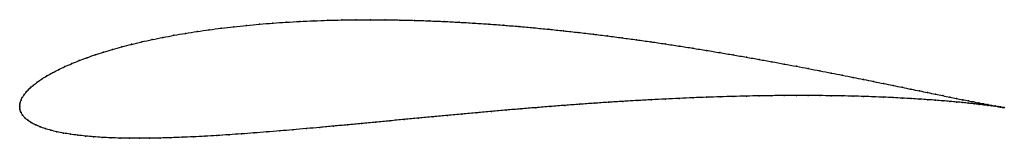
# Model space of a CAD drawing. Units: metres. Extents: x 0 to 1, y -0.032 to 0.088.
import ezdxf

# ---------------------------------------------------------------- set-up
doc = ezdxf.new("R2010")
doc.units = ezdxf.units.M

msp = doc.modelspace()

# ---------------------------------------------------------------- linework, layer by layer
at = {"color": 1}
msp.add_open_spline([(0.99999, -0.00114), (0.99903, -0.00098), (0.99708, -0.00064), (0.99364, -0.00002), (0.99062, 0.00053), (0.98717, 0.00118), (0.9833, 0.00191), (0.97901, 0.00273), (0.9743, 0.00365), (0.96917, 0.00466), (0.96364, 0.00576), (0.9577, 0.00695), (0.95136, 0.00823), (0.94463, 0.00959), (0.93751, 0.01104), (0.93001, 0.01258), (0.92213, 0.01419), (0.91388, 0.01589), (0.90528, 0.01765), (0.89631, 0.01949), (0.887, 0.0214), (0.87734, 0.02337), (0.86736, 0.0254), (0.85705, 0.02749), (0.84642, 0.02962), (0.83548, 0.0318), (0.82425, 0.03402), (0.81273, 0.03627), (0.80092, 0.03854), (0.78884, 0.04084), (0.77651, 0.04316), (0.76392, 0.04548), (0.75109, 0.0478), (0.73802, 0.05012), (0.72474, 0.05243), (0.71125, 0.05472), (0.69756, 0.05699), (0.68368, 0.05923), (0.66963, 0.06143), (0.65541, 0.06358), (0.64105, 0.06569), (0.62654, 0.06773), (0.6119, 0.06971), (0.59715, 0.07163), (0.5823, 0.07346), (0.56736, 0.07521), (0.55234, 0.07687), (0.53726, 0.07844), (0.52213, 0.07991), (0.50697, 0.08127), (0.49178, 0.08252), (0.47658, 0.08366), (0.46138, 0.08467), (0.44621, 0.08557), (0.43106, 0.08633), (0.41597, 0.08697), (0.40093, 0.08747), (0.38597, 0.08783), (0.3711, 0.08805), (0.35633, 0.08814), (0.34168, 0.08808), (0.32716, 0.08787), (0.31279, 0.08752), (0.29857, 0.08703), (0.28453, 0.08639), (0.27068, 0.0856), (0.25702, 0.08467), (0.24358, 0.0836), (0.23037, 0.08239), (0.2174, 0.08104), (0.20469, 0.07955), (0.19224, 0.07793), (0.18007, 0.07617), (0.1682, 0.0743), (0.15663, 0.07229), (0.14537, 0.07017), (0.13445, 0.06794), (0.12387, 0.06559), (0.11363, 0.06314), (0.10377, 0.06059), (0.09427, 0.05795), (0.08517, 0.05523), (0.07646, 0.05242), (0.06815, 0.04954), (0.06027, 0.04659), (0.05281, 0.04358), (0.04579, 0.04052), (0.03922, 0.03741), (0.03312, 0.03426), (0.02748, 0.03108), (0.02234, 0.02788), (0.0177, 0.02467), (0.01357, 0.02147), (0.00998, 0.01828), (0.00694, 0.01513), (0.00447, 0.01206), (0.00257, 0.0091), (0.00124, 0.00634), (0.00043, 0.00379), (0.00005, 0.00181), (-0.00001, -0.0006), (-0.00001, 0.00059), (0.00005, -0.00178), (0.00044, -0.00372), (0.00134, -0.0062), (0.00289, -0.00879), (0.00514, -0.01142), (0.00809, -0.01395), (0.01167, -0.01634), (0.01585, -0.01855), (0.02057, -0.02057), (0.0258, -0.02242), (0.03152, -0.02409), (0.0377, -0.02559), (0.04432, -0.02693), (0.05137, -0.0281), (0.05883, -0.02912), (0.06669, -0.02999), (0.07493, -0.03071), (0.08356, -0.03128), (0.09255, -0.03172), (0.10189, -0.03203), (0.11157, -0.0322), (0.12159, -0.03225), (0.13194, -0.03217), (0.14259, -0.03198), (0.15355, -0.03168), (0.16481, -0.03127), (0.17634, -0.03076), (0.18815, -0.03015), (0.20021, -0.02944), (0.21253, -0.02865), (0.22509, -0.02778), (0.23787, -0.02684), (0.25088, -0.02582), (0.26409, -0.02474), (0.2775, -0.02361), (0.29109, -0.02242), (0.30486, -0.02118), (0.31878, -0.0199), (0.33286, -0.0186), (0.34708, -0.01726), (0.36142, -0.0159), (0.37587, -0.01452), (0.39043, -0.01314), (0.40508, -0.01175), (0.41981, -0.01036), (0.4346, -0.00898), (0.44944, -0.00762), (0.46433, -0.00627), (0.47924, -0.00494), (0.49417, -0.00364), (0.50911, -0.00238), (0.52403, -0.00115), (0.53893, 0.00004), (0.55379, 0.00118), (0.56861, 0.00227), (0.58336, 0.00331), (0.59805, 0.0043), (0.61264, 0.00522), (0.62714, 0.00609), (0.64152, 0.00689), (0.65578, 0.00762), (0.6699, 0.00829), (0.68387, 0.00889), (0.69768, 0.00942), (0.71132, 0.00988), (0.72477, 0.01027), (0.73802, 0.0106), (0.75106, 0.01085), (0.76388, 0.01103), (0.77647, 0.01114), (0.78882, 0.01119), (0.8009, 0.01118), (0.81272, 0.0111), (0.82427, 0.01096), (0.83553, 0.01076), (0.84649, 0.01051), (0.85714, 0.0102), (0.86748, 0.00985), (0.87749, 0.00945), (0.88717, 0.00902), (0.8965, 0.00854), (0.90549, 0.00804), (0.91411, 0.0075), (0.92237, 0.00694), (0.93026, 0.00637), (0.93776, 0.00577), (0.94488, 0.00518), (0.95161, 0.00457), (0.95794, 0.00397), (0.96386, 0.00337), (0.96938, 0.00279), (0.97448, 0.00222), (0.97917, 0.00167), (0.98344, 0.00115), (0.98728, 0.00066), (0.9907, 0.00021), (0.99369, -0.0002), (0.9971, -0.00069), (0.999, -0.00098), (0.99999, -0.00114)], degree=3, knots=[0, 0, 0, 0, 0.00995, 0.014925, 0.0199, 0.024876, 0.029851, 0.034826, 0.039801, 0.044776, 0.049751, 0.054726, 0.059701, 0.064677, 0.069652, 0.074627, 0.079602, 0.084577, 0.089552, 0.094527, 0.099502, 0.104478, 0.109453, 0.114428, 0.119403, 0.124378, 0.129353, 0.134328, 0.139303, 0.144279, 0.149254, 0.154229, 0.159204, 0.164179, 0.169154, 0.174129, 0.179104, 0.18408, 0.189055, 0.19403, 0.199005, 0.20398, 0.208955, 0.21393, 0.218905, 0.223881, 0.228856, 0.233831, 0.238806, 0.243781, 0.248756, 0.253731, 0.258706, 0.263682, 0.268657, 0.273632, 0.278607, 0.283582, 0.288557, 0.293532, 0.298507, 0.303483, 0.308458, 0.313433, 0.318408, 0.323383, 0.328358, 0.333333, 0.338308, 0.343284, 0.348259, 0.353234, 0.358209, 0.363184, 0.368159, 0.373134, 0.378109, 0.383085, 0.38806, 0.393035, 0.39801, 0.402985, 0.40796, 0.412935, 0.41791, 0.422886, 0.427861, 0.432836, 0.437811, 0.442786, 0.447761, 0.452736, 0.457711, 0.462687, 0.467662, 0.472637, 0.477612, 0.482587, 0.487562, 0.492537, 0.497512, 0.502488, 0.507463, 0.512438, 0.517413, 0.522388, 0.527363, 0.532338, 0.537313, 0.542289, 0.547264, 0.552239, 0.557214, 0.562189, 0.567164, 0.572139, 0.577114, 0.58209, 0.587065, 0.59204, 0.597015, 0.60199, 0.606965, 0.61194, 0.616915, 0.621891, 0.626866, 0.631841, 0.636816, 0.641791, 0.646766, 0.651741, 0.656716, 0.661692, 0.666667, 0.671642, 0.676617, 0.681592, 0.686567, 0.691542, 0.696517, 0.701493, 0.706468, 0.711443, 0.716418, 0.721393, 0.726368, 0.731343, 0.736318, 0.741294, 0.746269, 0.751244, 0.756219, 0.761194, 0.766169, 0.771144, 0.776119, 0.781095, 0.78607, 0.791045, 0.79602, 0.800995, 0.80597, 0.810945, 0.81592, 0.820896, 0.825871, 0.830846, 0.835821, 0.840796, 0.845771, 0.850746, 0.855721, 0.860697, 0.865672, 0.870647, 0.875622, 0.880597, 0.885572, 0.890547, 0.895522, 0.900498, 0.905473, 0.910448, 0.915423, 0.920398, 0.925373, 0.930348, 0.935323, 0.940299, 0.945274, 0.950249, 0.955224, 0.960199, 0.965174, 0.970149, 0.975124, 0.9801, 0.985075, 0.99005, 1, 1, 1, 1], dxfattribs=at)
for p in [(0.21745, 0.08102), (0.23041, 0.08237), (0.24362, 0.08358), (0.25706, 0.08465), (0.27071, 0.08558), (0.28456, 0.08636), (0.2986, 0.087), (0.31281, 0.0875), (0.32719, 0.08785), (0.3417, 0.08805), (0.35635, 0.08811), (0.37112, 0.08803), (0.38599, 0.08781), (0.40095, 0.08744), (0.41598, 0.08694), (0.43107, 0.08631), (0.44621, 0.08555), (0.46139, 0.08465), (0.47658, 0.08364), (0.49177, 0.0825), (0.50696, 0.08125), (0.14543, 0.07015), (0.15668, 0.07227), (0.16825, 0.07427), (0.18012, 0.07615), (0.19229, 0.07791), (0.20473, 0.07953), (0.52213, 0.07989), (0.53725, 0.07842), (0.55233, 0.07686), (0.56735, 0.0752), (0.58229, 0.07345), (0.59714, 0.07161), (0.10383, 0.06058), (0.1137, 0.06313), (0.12392, 0.06557), (0.13451, 0.06792), (0.61189, 0.0697), (0.62652, 0.06772), (0.64102, 0.06568), (0.65539, 0.06358), (0.6696, 0.06142), (0.07652, 0.05241), (0.08523, 0.05521), (0.09434, 0.05794), (0.68365, 0.05922), (0.69753, 0.05699), (0.71122, 0.05472), (0.72471, 0.05243), (0.73799, 0.05012), (0.04587, 0.04051), (0.05288, 0.04357), (0.06034, 0.04658), (0.06822, 0.04953), (0.75105, 0.0478), (0.76388, 0.04548), (0.77646, 0.04316), (0.7888, 0.04084), (0.02757, 0.03108), (0.0332, 0.03425), (0.0393, 0.0374), (0.80088, 0.03855), (0.81268, 0.03627), (0.8242, 0.03402), (0.83543, 0.03181), (0.01366, 0.02147), (0.01778, 0.02467), (0.02242, 0.02788), (0.84637, 0.02963), (0.85699, 0.0275), (0.8673, 0.02541), (0.87729, 0.02338), (0.88694, 0.02141), (0.00456, 0.01208), (0.00704, 0.01514), (0.01007, 0.01828), (0.72474, 0.01026), (0.73799, 0.01058), (0.75103, 0.01084), (0.76385, 0.01102), (0.77643, 0.01113), (0.78877, 0.01118), (0.80086, 0.01116), (0.81268, 0.01109), (0.82422, 0.01095), (0.83548, 0.01075), (0.84644, 0.0105), (0.85709, 0.01019), (0.89625, 0.01951), (0.90522, 0.01767), (0.91382, 0.0159), (0.92207, 0.01421), (0.92995, 0.01259), (0.93745, 0.01106), (0, 0), (0, 0), (0.0001, 0.00174), (0.0005, 0.00388), (0.00133, 0.00637), (0.00267, 0.00913), (0.53892, 0.00003), (0.55379, 0.00117), (0.5686, 0.00227), (0.58335, 0.0033), (0.59803, 0.00429), (0.61262, 0.00521), (0.62712, 0.00608), (0.6415, 0.00688), (0.65576, 0.00761), (0.66988, 0.00828), (0.68385, 0.00888), (0.69766, 0.00941), (0.71129, 0.00987), (0.86742, 0.00984), (0.87743, 0.00945), (0.88711, 0.00901), (0.89644, 0.00854), (0.90543, 0.00803), (0.91405, 0.0075), (0.92231, 0.00694), (0.93019, 0.00636), (0.9377, 0.00577), (0.94456, 0.00961), (0.94482, 0.00517), (0.9513, 0.00824), (0.95154, 0.00457), (0.95763, 0.00696), (0.95787, 0.00397), (0.96357, 0.00577), (0.96379, 0.00337), (0.9691, 0.00467), (0.96931, 0.00279), (0.97423, 0.00367), (0.97441, 0.00222), (0.97894, 0.00275), (0.9791, 0.00168), (0.98323, 0.00193), (0.98337, 0.00116), (0.9871, 0.00119), (0.98721, 0.00067), (0.99055, 0.00055), (0.99063, 0.00022), (0.0001, -0.00171), (0.00053, -0.00381), (0.00145, -0.00622), (0.00301, -0.0088), (0.43461, -0.00899), (0.44945, -0.00762), (0.46434, -0.00627), (0.47925, -0.00495), (0.49417, -0.00365), (0.50911, -0.00238), (0.52403, -0.00115), (0.99356, -0.00001), (0.99362, -0.00019), (0.99615, -0.00047), (0.99617, -0.00056), (0.9983, -0.00085), (0.9983, -0.00087), (0.99999, -0.00114), (0.99999, -0.00114), (0.00526, -0.0114), (0.00819, -0.01393), (0.01177, -0.01631), (0.01594, -0.01851), (0.31881, -0.0199), (0.33288, -0.01859), (0.3471, -0.01725), (0.36144, -0.0159), (0.37589, -0.01452), (0.39045, -0.01314), (0.40509, -0.01175), (0.41982, -0.01037), (0.02065, -0.02054), (0.02588, -0.02239), (0.0316, -0.02406), (0.03777, -0.02557), (0.04439, -0.0269), (0.05144, -0.02808), (0.05889, -0.02909), (0.06675, -0.02996), (0.20025, -0.02943), (0.21257, -0.02864), (0.22513, -0.02777), (0.23791, -0.02683), (0.25091, -0.02581), (0.26412, -0.02473), (0.27753, -0.0236), (0.29112, -0.02241), (0.30488, -0.02117), (0.075, -0.03068), (0.08362, -0.03126), (0.0926, -0.0317), (0.10195, -0.032), (0.11163, -0.03218), (0.12165, -0.03223), (0.13199, -0.03215), (0.14264, -0.03196), (0.1536, -0.03166), (0.16485, -0.03125), (0.17639, -0.03074), (0.18819, -0.03013)]:
    msp.add_point(p)

doc.saveas('drawing.dxf')
